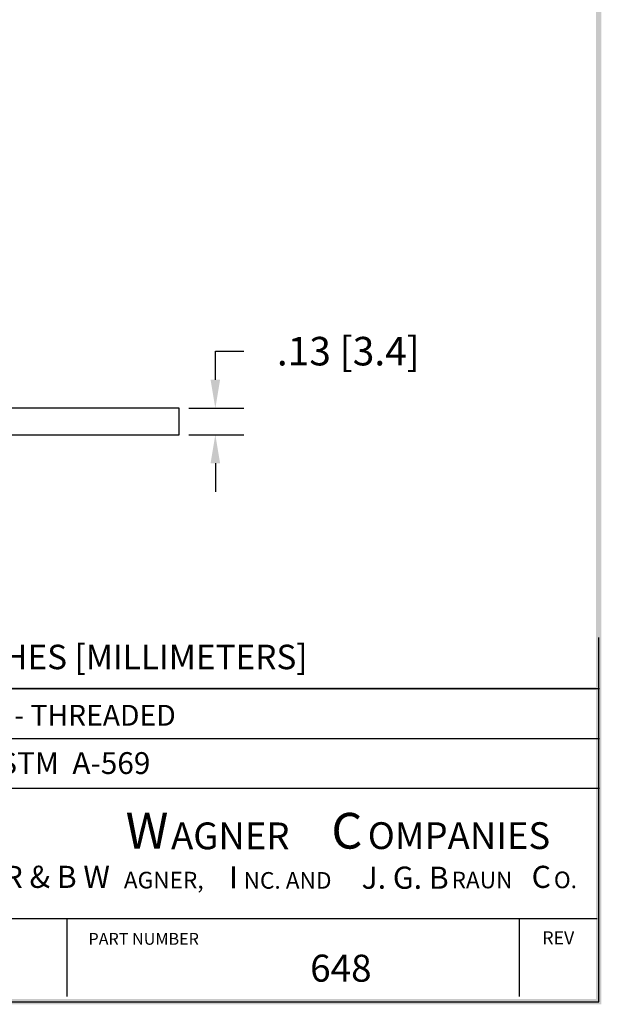
# Model space of a CAD drawing. Extents: x 0.6 to 9.3, y -2.5 to 8.9.
# Drawn here: x 6.1 to 9, y -2.3 to 2.6 of the extents above; entities that cross this region are included whole.
import ezdxf
from ezdxf.enums import TextEntityAlignment as Align

# ---------------------------------------------------------------- set-up
doc = ezdxf.new("R2010")
doc.units = 0
doc.header["$LTSCALE"] = 0.5
doc.header["$MEASUREMENT"] = 0
doc.layers.get('0').update_dxf_attribs({"linetype": 'CONTINUOUS'})
doc.layers.get('DEFPOINTS').update_dxf_attribs({"linetype": 'CONTINUOUS'})
doc.layers.add('DIM', color=1, linetype='CONTINUOUS')
doc.layers.add('OBJ', color=3, linetype='CONTINUOUS')
doc.styles.add('BAVW$0$Garamond', font='GARA.TTF')
doc.styles.add('BAVW$0$STANDARD', font='txt')
doc.styles.add('STD', font='txt')
doc.dimstyles.get("Standard").update_dxf_attribs({"dimtxt": 0.18, "dimasz": 0.18, "dimexe": 0.18, "dimexo": 0.0625, "dimgap": 0.09, "dimtad": 0, "dimtih": 1, "dimtoh": 1, "dimdec": 4, "dimzin": 0, "dimdsep": 46, "dimtxsty": 'STANDARD', "dimcen": 0.09, "dimadec": 0, "dimazin": 0, "dimtfac": 1, "dimtdec": 4, "dimtofl": 0, "dimtmove": 0, "dimatfit": 3, "dimfxl": 1, "dimtolj": 1, "dimtzin": 0, "dimarcsym": 0})

# ---------------------------------------------------------------- blocks, each defined once
blk = doc.blocks.new('BAVW')
at = {"color": 7}
for p, q in [((9.3799, 0.6404), (9.3799, 2.3904)), ((5.1228, 1.0411), (9.3728, 1.0411)), ((6.8228, 0.6661), (6.8228, 1.0411)), ((8.9978, 1.0411), (8.9978, 0.6661)), ((3.1299, 0.6404), (9.3799, 0.6404))]:
    blk.add_line(p, q, dxfattribs=at)
for p, q in [((3.9371, 2.1461), (9.383, 2.1461)), ((3.9371, 1.9061), (9.383, 1.9061)), ((5.1228, 1.6661), (9.383, 1.6661))]:
    blk.add_line(p, q)
for points in [[(9.3674, 0.6529), (9.3924, 0.6279), (9.3674, 11.1279), (9.3924, 11.1529)], [(1.6424, 0.6529), (1.6174, 0.6279), (9.3674, 0.6529), (9.3924, 0.6279)]]:
    blk.add_trace(points, dxfattribs=at)
blk.add_trace([(3.9303, 2.1529), (3.9438, 2.1394), (9.383, 2.1529), (9.383, 2.1394)])
for s, height, style, p in [('W', 0.1717, 'BAVW$0$Garamond', (7.1045, 1.3767)), ('C', 0.1717, 'BAVW$0$Garamond', (8.0939, 1.3763)), ('AGNER', 0.12874, 'BAVW$0$Garamond', (7.323, 1.3732)), ('OMPANIES', 0.12874, 'BAVW$0$Garamond', (8.269, 1.3742)), ('R & B W', 0.10644, 'BAVW$0$Garamond', (6.5175, 1.1874)), ('I', 0.1064, 'BAVW$0$Garamond', (7.602, 1.1853)), ('J. G. B', 0.10644, 'BAVW$0$Garamond', (8.2392, 1.1832)), ('C', 0.1064, 'BAVW$0$Garamond', (9.0571, 1.1873)), ('AGNER, ', 0.07983, 'BAVW$0$Garamond', (7.0961, 1.185)), ('NC. AND', 0.07983, 'BAVW$0$Garamond', (7.672, 1.1836)), ('RAUN ', 0.07983, 'BAVW$0$Garamond', (8.6722, 1.1855)), ('O.', 0.07983, 'BAVW$0$Garamond', (9.1642, 1.1861)), ('PART NUMBER', 0.056955, 'BAVW$0$STANDARD', (6.9258, 0.9141))]:
    blk.add_text(s, height=height, dxfattribs=dict(style=style)).set_placement(p)
at = {"color": 7, "style": 'BAVW$0$STANDARD'}
blk.add_text('REV', height=0.0625, dxfattribs=at).set_placement((9.1853, 0.9161), align=Align.CENTER)
blk = doc.blocks.new('*D12')
at = {"layer": 'DEFPOINTS', "color": 0}
for p in [(6.9074, 0.6669), (7.0904, 0.6669), (6.9074, 0.5329)]:
    blk.add_point(p, dxfattribs=at)
at = {"layer": 'DIM', "color": 0, "lineweight": -2}
for p, q in [((7.0904, 0.8109), (7.0904, 0.9549)), ((7.0904, 0.9549), (7.2344, 0.9549)), ((6.9574, 0.6669), (7.2344, 0.6669)), ((6.9574, 0.5329), (7.2344, 0.5329)), ((7.0904, 0.3889), (7.0904, 0.2449))]:
    blk.add_line(p, q, dxfattribs=at)
at = {"layer": 'DIM', "color": 0}
for points in [[(7.0664, 0.8109), (7.1144, 0.8109), (7.0904, 0.6669)], [(7.0664, 0.3889), (7.1144, 0.3889), (7.0904, 0.5329)]]:
    blk.add_solid(points, dxfattribs=at)
at = {"layer": 'DIM', "color": 0, "insert": (7.7624, 0.9549), "char_height": 0.144, "attachment_point": 5}
blk.add_mtext('\\A1;.13 [3.4]', dxfattribs=at)

msp = doc.modelspace()

# ---------------------------------------------------------------- linework, layer by layer
at = {"layer": 'OBJ', "color": 7}
for p, q in [((6.1599, 0.6669), (2.1874, 0.6669)), ((6.9074, 0.6669), (6.1599, 0.6669)), ((6.9074, 0.5329), (6.9074, 0.6669)), ((2.1874, 0.5329), (6.9074, 0.5329))]:
    msp.add_line(p, q, dxfattribs=at)

# ---------------------------------------------------------------- block references
at = {"color": 7, "xscale": 1.05, "yscale": 1.05, "zscale": 1.05}
msp.add_blockref('BAVW', (-0.8224, -3.0007), dxfattribs=at)

# ---------------------------------------------------------------- texts
at = {"layer": 'DIM', "color": 7, "style": 'STD'}
for s, height, p in [('INCHES [MILLIMETERS]', 0.123604, (5.7401, -0.6502)), ('2" FLAT BASE PIPE FLANGE - THREADED ', 0.105, (4.2479, -0.9352)), ('10 GA. HRP&O STEEL ASTM  A-569', 0.110201, (4.4173, -1.1791)), ('648', 0.1365, (7.5693, -2.2272))]:
    msp.add_text(s, height=height, dxfattribs=at).set_placement(p)

# ---------------------------------------------------------------- dimensions: what is measured, and where the dimension line sits
at = {"layer": 'DIM', "color": 7}
dim = msp.add_linear_dim(base=(7.0904, 0.6669), p1=(6.9074, 0.5329), p2=(6.9074, 0.6669), angle=90, dimstyle='STANDARD', override={"dimscale": 0.8, "dimdec": 2, "dimzin": 4, "dimatfit": 2}, dxfattribs=at)
dim.commit()
dim.dimension.update_dxf_attribs({"geometry": '*D12', "text_midpoint": (7.7624, 0.9549)})

doc.saveas('drawing.dxf')
